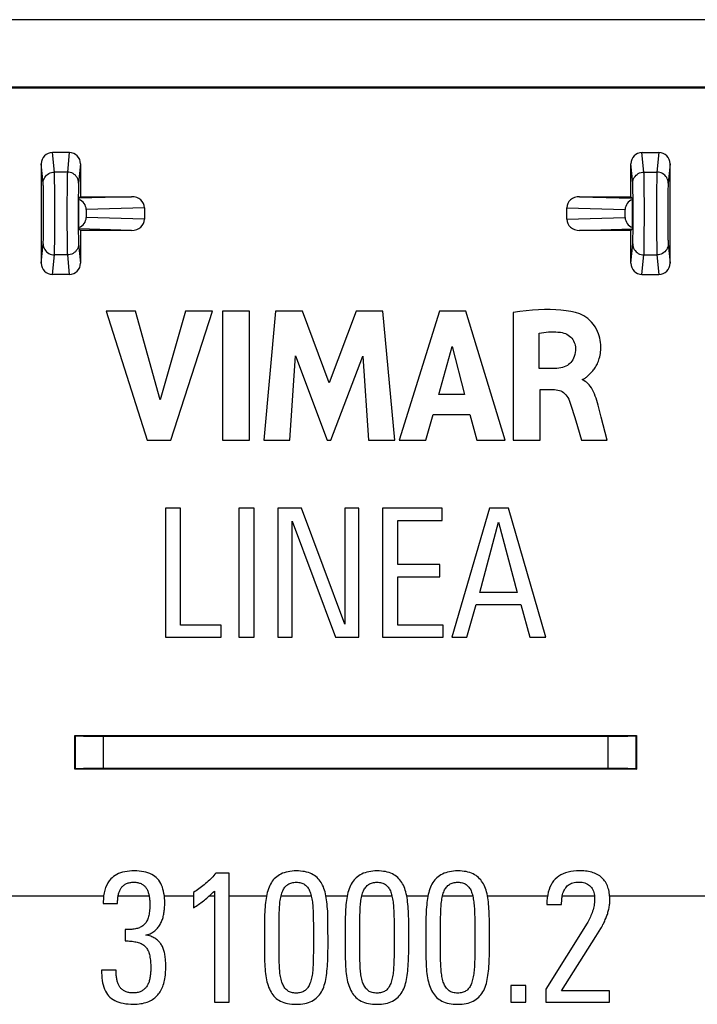
# Model space of a CAD drawing. Units: millimetres. Extents: x 30 to 74.6, y 48.7 to 101.4.
# Drawn here: x 46.3 to 58.4, y 83.9 to 101.4 of the extents above; entities that cross this region are included whole.
import ezdxf

# ---------------------------------------------------------------- set-up
doc = ezdxf.new("R2010")
doc.units = ezdxf.units.MM
doc.header["$LTSCALE"] = 23.1
doc.layers.get('0').update_dxf_attribs({"linetype": 'CONTINUOUS'})
doc.layers.add('DRAFT', color=7, linetype='CONTINUOUS')
doc.layers.add('RACCORDO', color=7, linetype='CONTINUOUS')

msp = doc.modelspace()

# ---------------------------------------------------------------- linework, layer by layer
at = {"color": 7, "linetype": 'CONTINUOUS'}
for p, q in [((47.873, 96.237), (48.602, 93.937)), ((48.395, 96.237), (47.873, 96.237)), ((48.833, 94.654), (48.395, 96.237)), ((49.285, 96.237), (48.833, 94.654)), ((49.025, 93.937), (49.765, 96.237)), ((49.765, 96.237), (49.285, 96.237)), ((49.943, 96.237), (49.943, 93.937)), ((50.423, 96.237), (49.943, 96.237)), ((50.423, 93.937), (50.423, 96.237)), ((50.889, 96.237), (50.681, 93.937)), ((51.369, 96.237), (50.889, 96.237)), ((51.843, 94.96), (51.369, 96.237)), ((52.324, 96.237), (51.843, 94.96)), ((52.799, 96.237), (52.324, 96.237)), ((53.014, 93.937), (52.799, 96.237)), ((53.81, 96.237), (53.089, 93.937)), ((54.275, 96.237), (53.81, 96.237)), ((54.98, 93.937), (54.275, 96.237)), ((55.121, 96.21), (55.121, 93.937)), ((55.584, 95.214), (55.584, 95.845)), ((53.794, 94.752), (54.033, 95.605)), ((54.033, 95.605), (54.254, 94.752)), ((51.14, 93.937), (51.244, 95.439)), ((51.244, 95.439), (51.807, 93.937)), ((51.875, 93.937), (52.445, 95.433)), ((52.445, 95.433), (52.544, 93.937)), ((55.858, 95.214), (55.584, 95.214)), ((56.356, 95.011), (56.356, 95.024)), ((54.254, 94.752), (53.794, 94.752)), ((55.599, 93.937), (55.599, 94.837)), ((55.599, 94.837), (55.857, 94.837)), ((56.651, 94.489), (56.632, 94.56)), ((53.564, 93.937), (53.696, 94.396)), ((53.696, 94.396), (54.35, 94.396)), ((54.35, 94.396), (54.474, 93.937)), ((56.689, 94.349), (56.651, 94.489)), ((56.796, 93.937), (56.689, 94.349)), ((56.263, 94.181), (56.335, 93.937)), ((48.602, 93.937), (49.025, 93.937)), ((49.943, 93.937), (50.423, 93.937)), ((50.681, 93.937), (51.14, 93.937)), ((51.807, 93.937), (51.875, 93.937)), ((52.544, 93.937), (53.014, 93.937)), ((53.089, 93.937), (53.564, 93.937)), ((54.474, 93.937), (54.98, 93.937)), ((55.121, 93.937), (55.599, 93.937)), ((56.335, 93.937), (56.796, 93.937)), ((48.925, 92.725), (48.925, 90.425)), ((49.195, 92.725), (48.925, 92.725)), ((49.195, 90.642), (49.195, 92.725)), ((50.235, 92.725), (50.235, 90.425)), ((50.505, 92.725), (50.235, 92.725)), ((50.505, 90.425), (50.505, 92.725)), ((50.929, 92.725), (50.929, 90.425)), ((51.349, 92.725), (50.929, 92.725)), ((52.122, 90.658), (51.349, 92.725)), ((52.122, 92.725), (52.122, 90.658)), ((52.373, 92.725), (52.122, 92.725)), ((52.373, 90.425), (52.373, 92.725)), ((52.794, 92.725), (52.794, 90.425)), ((53.854, 92.725), (52.794, 92.725)), ((53.854, 92.509), (53.854, 92.725)), ((54.7, 92.725), (54.026, 90.425)), ((55.034, 92.725), (54.7, 92.725)), ((55.699, 90.425), (55.034, 92.725)), ((51.181, 90.425), (51.181, 92.493)), ((51.181, 92.493), (51.954, 90.425)), ((53.065, 91.72), (53.065, 92.509)), ((53.065, 92.509), (53.854, 92.509)), ((54.525, 91.224), (54.859, 92.474)), ((54.859, 92.474), (55.193, 91.224)), ((53.812, 91.72), (53.065, 91.72)), ((53.812, 91.504), (53.812, 91.72)), ((53.065, 90.642), (53.065, 91.504)), ((53.065, 91.504), (53.812, 91.504)), ((55.193, 91.224), (54.525, 91.224)), ((54.296, 90.425), (54.458, 91.007)), ((54.458, 91.007), (55.257, 91.007)), ((55.257, 91.007), (55.419, 90.425)), ((49.917, 90.642), (49.195, 90.642)), ((49.917, 90.425), (49.917, 90.642)), ((53.876, 90.642), (53.065, 90.642)), ((53.876, 90.425), (53.876, 90.642)), ((48.925, 90.425), (49.917, 90.425)), ((50.235, 90.425), (50.505, 90.425)), ((50.929, 90.425), (51.181, 90.425)), ((51.954, 90.425), (52.373, 90.425)), ((52.794, 90.425), (53.876, 90.425)), ((54.026, 90.425), (54.296, 90.425)), ((55.419, 90.425), (55.699, 90.425)), ((50.062, 86.225), (49.827, 86.225)), ((50.062, 83.925), (50.062, 86.225)), ((49.429, 85.879), (49.429, 85.608)), ((49.798, 85.904), (49.798, 83.925)), ((55.728, 85.783), (55.722, 85.726)), ((47.82, 85.71), (47.82, 85.681)), ((47.82, 85.681), (48.074, 85.681)), ((55.722, 85.726), (55.722, 85.665)), ((55.722, 85.665), (55.983, 85.665)), ((50.689, 85.309), (50.689, 84.832)), ((50.95, 84.801), (50.95, 85.296)), ((51.561, 85.335), (51.561, 84.835)), ((51.822, 84.886), (51.821, 85.367)), ((52.127, 85.309), (52.127, 84.832)), ((52.388, 84.801), (52.388, 85.296)), ((53.26, 84.886), (53.259, 85.367)), ((53.565, 85.309), (53.565, 84.832)), ((53.826, 84.801), (53.826, 85.296)), ((54.436, 85.335), (54.437, 84.835)), ((54.697, 84.886), (54.697, 85.367)), ((56.438, 85.331), (55.703, 84.157)), ((48.211, 85.217), (48.211, 85.016)), ((55.979, 84.126), (56.593, 85.093)), ((56.593, 85.093), (56.653, 85.191)), ((56.653, 85.191), (56.682, 85.239)), ((48.049, 84.495), (47.788, 84.495)), ((55.076, 84.224), (55.076, 83.925)), ((55.346, 84.224), (55.076, 84.224)), ((55.346, 83.925), (55.346, 84.224)), ((55.703, 84.157), (55.703, 83.925)), ((56.838, 84.126), (55.979, 84.126)), ((56.838, 83.925), (56.838, 84.126)), ((49.798, 83.925), (50.062, 83.925)), ((55.076, 83.925), (55.346, 83.925)), ((55.703, 83.925), (56.838, 83.925))]:
    msp.add_line(p, q, dxfattribs=at)
at = {"color": 250, "linetype": 'CONTINUOUS'}
for p, q in [((47.825, 85.812), (31.079, 85.812)), ((48.637, 85.812), (48.083, 85.812)), ((49.429, 85.812), (48.908, 85.812)), ((49.798, 85.812), (49.703, 85.812)), ((50.725, 85.812), (50.062, 85.812)), ((51.524, 85.812), (50.985, 85.812)), ((52.163, 85.812), (51.787, 85.812)), ((52.962, 85.812), (52.423, 85.812)), ((53.601, 85.812), (53.225, 85.812)), ((54.4, 85.812), (53.86, 85.812)), ((55.732, 85.812), (54.663, 85.812)), ((56.569, 85.812), (55.993, 85.812)), ((73.551, 85.812), (56.839, 85.812))]:
    msp.add_line(p, q, dxfattribs=at)
at = {"color": 7, "linetype": 'CONTINUOUS'}
for points in [[(56.306, 96.186), (56.229, 96.21), (56.147, 96.229), (56.061, 96.244), (55.971, 96.255), (55.877, 96.261), (55.779, 96.264), (55.678, 96.263), (55.573, 96.259), (55.465, 96.251), (55.354, 96.241), (55.239, 96.227), (55.121, 96.21)], [(56.356, 95.024), (56.367, 95.027), (56.378, 95.031), (56.389, 95.037), (56.401, 95.044), (56.412, 95.052), (56.423, 95.061), (56.435, 95.07), (56.446, 95.08), (56.458, 95.09), (56.469, 95.1), (56.481, 95.111), (56.493, 95.123), (56.505, 95.134), (56.517, 95.147), (56.529, 95.16), (56.541, 95.174), (56.552, 95.189), (56.564, 95.205), (56.576, 95.222), (56.587, 95.24), (56.598, 95.259), (56.609, 95.279), (56.619, 95.3), (56.629, 95.322), (56.638, 95.345), (56.647, 95.37), (56.654, 95.395), (56.661, 95.422), (56.668, 95.45), (56.673, 95.479), (56.677, 95.509), (56.679, 95.541), (56.681, 95.573), (56.681, 95.607), (56.68, 95.642), (56.676, 95.679), (56.671, 95.716), (56.664, 95.755), (56.653, 95.794), (56.64, 95.834), (56.624, 95.876), (56.603, 95.917), (56.578, 95.958), (56.549, 96), (56.517, 96.038), (56.484, 96.072), (56.449, 96.102), (56.413, 96.129), (56.378, 96.152), (56.342, 96.171), (56.306, 96.186)], [(55.584, 95.845), (55.626, 95.852), (55.668, 95.858), (55.71, 95.862), (55.752, 95.865), (55.794, 95.867), (55.835, 95.867), (55.877, 95.866), (55.918, 95.863), (55.96, 95.859)], [(55.96, 95.859), (55.991, 95.853), (56.021, 95.846), (56.05, 95.835), (56.077, 95.823), (56.102, 95.808), (56.125, 95.791), (56.146, 95.773), (56.164, 95.752), (56.181, 95.73), (56.195, 95.706), (56.208, 95.68), (56.217, 95.654), (56.224, 95.627), (56.229, 95.599), (56.231, 95.571)], [(56.231, 95.571), (56.229, 95.533), (56.225, 95.497), (56.218, 95.462), (56.208, 95.429), (56.196, 95.398), (56.181, 95.37), (56.166, 95.345), (56.148, 95.322), (56.129, 95.302), (56.108, 95.284), (56.085, 95.268), (56.059, 95.255), (56.03, 95.243), (55.999, 95.233), (55.966, 95.225), (55.932, 95.219), (55.896, 95.216), (55.858, 95.214)], [(56.632, 94.56), (56.622, 94.602), (56.61, 94.643), (56.597, 94.684), (56.583, 94.724), (56.568, 94.763), (56.551, 94.8), (56.534, 94.834), (56.514, 94.867), (56.494, 94.897), (56.473, 94.923), (56.451, 94.947), (56.428, 94.968), (56.405, 94.985), (56.38, 95), (56.356, 95.011)], [(55.857, 94.837), (55.887, 94.836), (55.916, 94.831), (55.943, 94.824), (55.968, 94.814), (55.992, 94.802), (56.015, 94.786), (56.037, 94.768), (56.058, 94.747), (56.077, 94.723), (56.094, 94.696), (56.11, 94.667), (56.125, 94.635)], [(56.125, 94.635), (56.149, 94.563), (56.173, 94.49), (56.196, 94.415), (56.219, 94.339), (56.263, 94.181)], [(48.373, 86.263), (48.328, 86.263), (48.285, 86.26), (48.243, 86.255), (48.203, 86.248), (48.164, 86.239), (48.127, 86.228), (48.093, 86.215), (48.06, 86.2), (48.029, 86.183), (48.002, 86.164), (47.976, 86.143), (47.953, 86.12)], [(48.786, 86.123), (48.764, 86.145), (48.739, 86.166), (48.712, 86.184), (48.682, 86.201), (48.65, 86.216), (48.616, 86.229), (48.579, 86.24), (48.541, 86.249), (48.501, 86.255), (48.46, 86.26), (48.418, 86.263), (48.373, 86.263)], [(49.827, 86.225), (49.809, 86.204), (49.791, 86.182), (49.771, 86.161), (49.751, 86.14), (49.73, 86.119), (49.709, 86.099), (49.686, 86.078), (49.663, 86.058), (49.639, 86.038)], [(50.956, 86.193), (50.932, 86.178), (50.908, 86.161), (50.886, 86.143), (50.866, 86.123), (50.847, 86.102), (50.83, 86.08), (50.813, 86.056), (50.798, 86.03), (50.785, 86.003)], [(51.259, 86.263), (51.219, 86.263), (51.182, 86.26), (51.145, 86.256), (51.11, 86.25), (51.076, 86.242), (51.043, 86.232), (51.013, 86.221), (50.984, 86.208), (50.956, 86.193)], [(51.557, 86.196), (51.53, 86.21), (51.502, 86.223), (51.472, 86.234), (51.44, 86.243), (51.406, 86.251), (51.371, 86.256), (51.335, 86.26), (51.297, 86.263), (51.259, 86.263)], [(51.726, 86.009), (51.713, 86.035), (51.699, 86.06), (51.683, 86.083), (51.666, 86.105), (51.647, 86.125), (51.627, 86.145), (51.605, 86.163), (51.582, 86.18), (51.557, 86.196)], [(52.394, 86.193), (52.369, 86.178), (52.346, 86.161), (52.324, 86.143), (52.304, 86.123), (52.285, 86.102), (52.268, 86.08), (52.251, 86.056), (52.236, 86.03), (52.222, 86.003)], [(52.696, 86.263), (52.657, 86.263), (52.62, 86.26), (52.583, 86.256), (52.548, 86.25), (52.514, 86.242), (52.481, 86.232), (52.451, 86.221), (52.422, 86.208), (52.394, 86.193)], [(52.995, 86.196), (52.968, 86.21), (52.94, 86.223), (52.91, 86.234), (52.877, 86.243), (52.844, 86.251), (52.809, 86.256), (52.773, 86.26), (52.735, 86.263), (52.696, 86.263)], [(53.164, 86.009), (53.151, 86.035), (53.136, 86.06), (53.121, 86.083), (53.104, 86.105), (53.085, 86.125), (53.065, 86.145), (53.043, 86.163), (53.02, 86.18), (52.995, 86.196)], [(53.832, 86.193), (53.807, 86.178), (53.784, 86.161), (53.762, 86.143), (53.742, 86.123), (53.723, 86.102), (53.706, 86.08), (53.689, 86.056), (53.674, 86.03), (53.66, 86.003)], [(54.134, 86.263), (54.095, 86.263), (54.057, 86.26), (54.021, 86.256), (53.986, 86.25), (53.952, 86.242), (53.919, 86.232), (53.888, 86.221), (53.859, 86.208), (53.832, 86.193)], [(54.433, 86.196), (54.406, 86.21), (54.378, 86.223), (54.347, 86.234), (54.315, 86.243), (54.282, 86.251), (54.247, 86.256), (54.211, 86.26), (54.173, 86.263), (54.134, 86.263)], [(54.602, 86.009), (54.589, 86.035), (54.574, 86.06), (54.558, 86.083), (54.541, 86.105), (54.523, 86.125), (54.503, 86.145), (54.481, 86.163), (54.458, 86.18), (54.433, 86.196)], [(55.901, 86.145), (55.869, 86.117), (55.841, 86.086), (55.816, 86.052), (55.794, 86.015), (55.775, 85.975), (55.759, 85.931), (55.745, 85.885), (55.735, 85.835), (55.728, 85.783)], [(56.301, 86.267), (56.246, 86.265), (56.194, 86.26), (56.145, 86.253), (56.097, 86.242), (56.053, 86.228), (56.01, 86.211), (55.971, 86.192), (55.935, 86.17), (55.901, 86.145)], [(56.842, 85.742), (56.841, 85.767), (56.84, 85.793), (56.838, 85.819), (56.836, 85.845), (56.832, 85.872), (56.827, 85.898), (56.821, 85.924), (56.814, 85.95), (56.806, 85.975), (56.797, 86), (56.786, 86.023), (56.774, 86.046), (56.762, 86.067), (56.748, 86.087), (56.733, 86.107), (56.717, 86.125), (56.699, 86.142), (56.681, 86.158), (56.661, 86.173), (56.64, 86.187), (56.618, 86.199), (56.595, 86.211), (56.57, 86.222), (56.545, 86.231), (56.518, 86.239), (56.491, 86.247), (56.464, 86.252), (56.436, 86.257), (56.408, 86.261), (56.381, 86.263), (56.354, 86.265), (56.327, 86.266), (56.301, 86.267)], [(47.953, 86.12), (47.926, 86.088), (47.901, 86.052), (47.88, 86.012), (47.861, 85.969), (47.846, 85.923), (47.834, 85.873), (47.826, 85.822), (47.821, 85.767), (47.82, 85.71)], [(48.131, 85.949), (48.14, 85.961), (48.148, 85.972), (48.158, 85.983), (48.167, 85.993), (48.177, 86.002), (48.187, 86.01), (48.198, 86.018), (48.209, 86.025), (48.221, 86.031)], [(48.221, 86.031), (48.235, 86.038), (48.249, 86.044), (48.264, 86.049), (48.28, 86.053), (48.297, 86.057), (48.313, 86.059), (48.331, 86.061), (48.349, 86.063), (48.367, 86.063)], [(48.367, 86.063), (48.384, 86.063), (48.401, 86.061), (48.418, 86.059), (48.433, 86.057), (48.449, 86.053), (48.464, 86.048), (48.478, 86.043), (48.492, 86.037), (48.506, 86.03)], [(48.506, 86.03), (48.519, 86.023), (48.531, 86.015), (48.542, 86.006), (48.552, 85.997), (48.562, 85.988), (48.57, 85.978), (48.579, 85.968), (48.586, 85.957), (48.593, 85.945)], [(48.914, 85.691), (48.913, 85.736), (48.911, 85.78), (48.907, 85.822), (48.901, 85.863), (48.893, 85.902), (48.883, 85.94), (48.872, 85.976), (48.858, 86.01), (48.843, 86.042), (48.826, 86.071), (48.807, 86.098), (48.786, 86.123)], [(49.639, 86.038), (49.616, 86.018), (49.592, 85.999), (49.569, 85.98), (49.546, 85.962), (49.522, 85.944), (49.499, 85.927), (49.476, 85.91), (49.453, 85.894), (49.429, 85.879)], [(50.785, 86.003), (50.772, 85.973), (50.76, 85.943), (50.75, 85.911), (50.741, 85.879), (50.732, 85.845), (50.725, 85.81), (50.718, 85.775), (50.713, 85.738), (50.708, 85.7)], [(50.999, 85.866), (51.007, 85.887), (51.015, 85.907), (51.024, 85.925), (51.033, 85.943), (51.044, 85.959), (51.055, 85.974), (51.067, 85.988), (51.08, 86.001), (51.093, 86.012)], [(51.093, 86.012), (51.108, 86.023), (51.124, 86.032), (51.14, 86.04), (51.158, 86.047), (51.176, 86.053), (51.196, 86.057), (51.216, 86.06), (51.237, 86.062), (51.259, 86.063)], [(51.259, 86.063), (51.28, 86.062), (51.301, 86.06), (51.321, 86.057), (51.34, 86.052), (51.358, 86.046), (51.375, 86.039), (51.391, 86.031), (51.406, 86.022), (51.42, 86.011)], [(51.42, 86.011), (51.433, 86), (51.445, 85.987), (51.457, 85.973), (51.468, 85.958), (51.478, 85.942), (51.487, 85.924), (51.495, 85.906), (51.503, 85.886), (51.51, 85.866)], [(51.802, 85.713), (51.798, 85.75), (51.792, 85.786), (51.786, 85.82), (51.778, 85.854), (51.77, 85.888), (51.761, 85.919), (51.75, 85.95), (51.739, 85.98), (51.726, 86.009)], [(52.222, 86.003), (52.21, 85.973), (52.198, 85.943), (52.188, 85.911), (52.178, 85.879), (52.17, 85.845), (52.163, 85.81), (52.156, 85.775), (52.151, 85.738), (52.146, 85.7)], [(52.437, 85.866), (52.445, 85.887), (52.453, 85.907), (52.462, 85.925), (52.471, 85.943), (52.482, 85.959), (52.493, 85.974), (52.505, 85.988), (52.518, 86.001), (52.531, 86.012)], [(52.531, 86.012), (52.546, 86.023), (52.561, 86.032), (52.578, 86.04), (52.596, 86.047), (52.614, 86.053), (52.633, 86.057), (52.654, 86.06), (52.675, 86.062), (52.696, 86.063)], [(52.696, 86.063), (52.718, 86.062), (52.739, 86.06), (52.758, 86.057), (52.777, 86.052), (52.796, 86.046), (52.813, 86.039), (52.829, 86.031), (52.844, 86.022), (52.858, 86.011)], [(52.858, 86.011), (52.871, 86), (52.883, 85.987), (52.895, 85.973), (52.906, 85.958), (52.916, 85.942), (52.925, 85.924), (52.933, 85.906), (52.941, 85.886), (52.948, 85.866)], [(53.24, 85.713), (53.236, 85.75), (53.23, 85.786), (53.224, 85.82), (53.216, 85.854), (53.208, 85.888), (53.198, 85.919), (53.188, 85.95), (53.177, 85.98), (53.164, 86.009)], [(53.66, 86.003), (53.648, 85.973), (53.636, 85.943), (53.626, 85.911), (53.616, 85.879), (53.608, 85.845), (53.6, 85.81), (53.594, 85.775), (53.589, 85.738), (53.584, 85.7)], [(53.875, 85.866), (53.883, 85.887), (53.891, 85.907), (53.899, 85.925), (53.909, 85.943), (53.92, 85.959), (53.931, 85.974), (53.943, 85.988), (53.956, 86.001), (53.969, 86.012)], [(53.969, 86.012), (53.984, 86.023), (53.999, 86.032), (54.016, 86.04), (54.034, 86.047), (54.052, 86.053), (54.071, 86.057), (54.092, 86.06), (54.113, 86.062), (54.134, 86.063)], [(54.134, 86.063), (54.156, 86.062), (54.177, 86.06), (54.196, 86.057), (54.215, 86.052), (54.233, 86.046), (54.251, 86.039), (54.267, 86.031), (54.282, 86.022), (54.296, 86.011)], [(54.296, 86.011), (54.309, 86), (54.321, 85.987), (54.333, 85.973), (54.343, 85.958), (54.354, 85.942), (54.363, 85.924), (54.371, 85.906), (54.379, 85.886), (54.386, 85.866)], [(54.678, 85.713), (54.674, 85.75), (54.668, 85.786), (54.662, 85.82), (54.654, 85.854), (54.646, 85.888), (54.636, 85.919), (54.626, 85.95), (54.614, 85.98), (54.602, 86.009)], [(55.994, 85.818), (56, 85.843), (56.006, 85.866), (56.014, 85.888), (56.023, 85.909), (56.034, 85.929), (56.045, 85.948), (56.057, 85.965), (56.07, 85.981), (56.084, 85.996)], [(56.084, 85.996), (56.1, 86.011), (56.118, 86.023), (56.138, 86.034), (56.159, 86.044), (56.182, 86.052), (56.207, 86.058), (56.233, 86.063), (56.26, 86.065), (56.288, 86.066)], [(56.288, 86.066), (56.318, 86.065), (56.346, 86.062), (56.372, 86.057), (56.397, 86.05), (56.421, 86.041), (56.443, 86.029), (56.463, 86.016), (56.482, 86.001), (56.499, 85.984)], [(56.499, 85.984), (56.513, 85.967), (56.526, 85.948), (56.538, 85.927), (56.548, 85.904), (56.556, 85.88), (56.563, 85.854), (56.567, 85.828), (56.57, 85.8), (56.571, 85.77)], [(48.074, 85.681), (48.074, 85.698), (48.075, 85.715), (48.075, 85.732), (48.076, 85.748), (48.078, 85.765), (48.079, 85.781), (48.081, 85.797), (48.083, 85.812), (48.086, 85.828)], [(48.086, 85.828), (48.089, 85.843), (48.092, 85.857), (48.096, 85.872), (48.101, 85.886), (48.106, 85.899), (48.112, 85.912), (48.118, 85.925), (48.124, 85.937), (48.131, 85.949)], [(48.593, 85.945), (48.6, 85.932), (48.606, 85.919), (48.612, 85.905), (48.617, 85.892), (48.622, 85.878), (48.626, 85.864), (48.63, 85.85), (48.633, 85.835), (48.636, 85.821)], [(48.636, 85.821), (48.639, 85.804), (48.641, 85.787), (48.643, 85.77), (48.645, 85.753), (48.647, 85.737), (48.648, 85.72), (48.649, 85.704), (48.65, 85.688), (48.65, 85.672)], [(49.624, 85.745), (49.643, 85.761), (49.663, 85.777), (49.682, 85.794), (49.702, 85.811), (49.721, 85.829), (49.74, 85.847), (49.76, 85.866), (49.779, 85.885), (49.798, 85.904)], [(50.96, 85.627), (50.962, 85.656), (50.964, 85.684), (50.967, 85.712), (50.971, 85.739), (50.975, 85.766), (50.98, 85.792), (50.986, 85.817), (50.992, 85.842), (50.999, 85.866)], [(51.51, 85.866), (51.517, 85.841), (51.523, 85.816), (51.529, 85.791), (51.534, 85.765), (51.539, 85.738), (51.543, 85.711), (51.546, 85.684), (51.549, 85.656), (51.551, 85.627)], [(52.397, 85.627), (52.4, 85.656), (52.402, 85.684), (52.405, 85.712), (52.409, 85.739), (52.413, 85.766), (52.418, 85.792), (52.424, 85.817), (52.43, 85.842), (52.437, 85.866)], [(52.948, 85.866), (52.955, 85.841), (52.961, 85.816), (52.967, 85.791), (52.972, 85.765), (52.977, 85.738), (52.981, 85.711), (52.984, 85.684), (52.987, 85.656), (52.989, 85.627)], [(53.835, 85.627), (53.837, 85.656), (53.84, 85.684), (53.843, 85.712), (53.847, 85.739), (53.851, 85.766), (53.856, 85.792), (53.862, 85.817), (53.868, 85.842), (53.875, 85.866)], [(54.386, 85.866), (54.393, 85.841), (54.399, 85.816), (54.405, 85.791), (54.41, 85.765), (54.415, 85.738), (54.419, 85.711), (54.422, 85.684), (54.425, 85.656), (54.427, 85.627)], [(55.986, 85.742), (55.986, 85.75), (55.986, 85.758), (55.987, 85.767), (55.988, 85.775), (55.988, 85.784), (55.99, 85.792), (55.991, 85.801), (55.992, 85.81), (55.994, 85.818)], [(48.65, 85.672), (48.65, 85.645), (48.649, 85.619), (48.647, 85.593), (48.645, 85.567), (48.643, 85.543), (48.639, 85.518), (48.635, 85.495), (48.63, 85.472), (48.625, 85.449)], [(48.897, 85.494), (48.9, 85.515), (48.903, 85.536), (48.906, 85.557), (48.909, 85.579), (48.91, 85.6), (48.912, 85.623), (48.913, 85.645), (48.914, 85.668), (48.914, 85.691)], [(49.429, 85.608), (49.452, 85.622), (49.474, 85.637), (49.496, 85.651), (49.518, 85.666), (49.539, 85.681), (49.56, 85.696), (49.582, 85.712), (49.603, 85.728), (49.624, 85.745)], [(50.708, 85.7), (50.704, 85.659), (50.7, 85.617), (50.697, 85.574), (50.695, 85.531), (50.693, 85.488), (50.691, 85.444), (50.69, 85.399), (50.689, 85.354), (50.689, 85.309)], [(50.95, 85.296), (50.95, 85.335), (50.95, 85.373), (50.951, 85.41), (50.952, 85.448), (50.953, 85.484), (50.954, 85.521), (50.956, 85.557), (50.957, 85.592), (50.96, 85.627)], [(51.551, 85.627), (51.553, 85.592), (51.555, 85.557), (51.557, 85.521), (51.558, 85.484), (51.559, 85.448), (51.56, 85.41), (51.56, 85.373), (51.561, 85.335)], [(51.821, 85.367), (51.821, 85.412), (51.82, 85.457), (51.818, 85.501), (51.816, 85.544), (51.813, 85.587), (51.81, 85.63), (51.807, 85.672), (51.802, 85.713)], [(52.146, 85.7), (52.142, 85.659), (52.138, 85.617), (52.135, 85.574), (52.133, 85.531), (52.131, 85.488), (52.129, 85.444), (52.128, 85.399), (52.127, 85.354), (52.127, 85.309)], [(52.388, 85.296), (52.388, 85.335), (52.388, 85.373), (52.389, 85.41), (52.39, 85.448), (52.391, 85.484), (52.392, 85.521), (52.393, 85.557), (52.395, 85.592), (52.397, 85.627)], [(52.989, 85.627), (52.991, 85.592), (52.993, 85.557), (52.995, 85.521), (52.996, 85.484), (52.997, 85.448), (52.998, 85.41), (52.998, 85.373), (52.999, 85.335), (52.999, 85.296)], [(53.259, 85.367), (53.259, 85.412), (53.258, 85.457), (53.256, 85.501), (53.254, 85.544), (53.251, 85.587), (53.248, 85.63), (53.244, 85.672), (53.24, 85.713)], [(53.584, 85.7), (53.58, 85.659), (53.576, 85.617), (53.573, 85.574), (53.571, 85.531), (53.569, 85.488), (53.567, 85.444), (53.566, 85.399), (53.565, 85.354), (53.565, 85.309)], [(53.826, 85.296), (53.826, 85.335), (53.826, 85.373), (53.827, 85.41), (53.828, 85.448), (53.829, 85.484), (53.83, 85.521), (53.831, 85.557), (53.833, 85.592), (53.835, 85.627)], [(54.427, 85.627), (54.429, 85.592), (54.431, 85.557), (54.433, 85.521), (54.434, 85.484), (54.435, 85.448), (54.436, 85.41), (54.436, 85.373), (54.436, 85.335)], [(54.697, 85.367), (54.697, 85.412), (54.695, 85.457), (54.694, 85.501), (54.692, 85.544), (54.689, 85.587), (54.686, 85.63), (54.682, 85.672), (54.678, 85.713)], [(55.983, 85.665), (55.983, 85.674), (55.983, 85.683), (55.983, 85.691), (55.983, 85.7), (55.983, 85.708), (55.984, 85.717), (55.984, 85.725), (55.985, 85.734), (55.986, 85.742)], [(56.571, 85.77), (56.571, 85.747), (56.569, 85.722), (56.567, 85.698), (56.564, 85.673), (56.56, 85.648), (56.555, 85.622), (56.549, 85.597), (56.542, 85.571), (56.533, 85.544)], [(56.818, 85.564), (56.823, 85.584), (56.827, 85.605), (56.831, 85.625), (56.834, 85.645), (56.837, 85.665), (56.839, 85.684), (56.84, 85.704), (56.841, 85.723), (56.842, 85.742)], [(48.625, 85.449), (48.619, 85.43), (48.613, 85.411), (48.606, 85.394), (48.598, 85.377), (48.59, 85.361), (48.581, 85.346), (48.571, 85.333), (48.56, 85.32), (48.549, 85.308)], [(48.841, 85.325), (48.85, 85.343), (48.858, 85.361), (48.865, 85.38), (48.872, 85.398), (48.878, 85.416), (48.884, 85.435), (48.889, 85.454), (48.893, 85.474), (48.897, 85.494)], [(56.533, 85.544), (56.525, 85.518), (56.515, 85.492), (56.506, 85.467), (56.496, 85.443), (56.485, 85.419), (56.474, 85.396), (56.462, 85.374), (56.45, 85.352), (56.438, 85.331)], [(56.761, 85.396), (56.769, 85.414), (56.776, 85.433), (56.784, 85.452), (56.79, 85.47), (56.797, 85.489), (56.803, 85.507), (56.808, 85.526), (56.813, 85.545), (56.818, 85.564)], [(48.549, 85.308), (48.536, 85.297), (48.522, 85.286), (48.508, 85.276), (48.494, 85.267), (48.479, 85.259), (48.463, 85.252), (48.447, 85.246), (48.429, 85.24), (48.411, 85.236)], [(48.736, 85.195), (48.75, 85.206), (48.763, 85.218), (48.776, 85.231), (48.788, 85.245), (48.8, 85.259), (48.811, 85.274), (48.821, 85.29), (48.831, 85.307), (48.841, 85.325)], [(52.999, 85.296), (52.999, 84.798), (52.998, 84.761), (52.998, 84.724), (52.997, 84.688), (52.996, 84.652), (52.995, 84.617), (52.993, 84.582), (52.991, 84.548), (52.989, 84.514)], [(56.682, 85.239), (56.692, 85.255), (56.701, 85.272), (56.71, 85.288), (56.719, 85.306), (56.727, 85.323), (56.736, 85.341), (56.744, 85.359), (56.753, 85.377), (56.761, 85.396)], [(48.411, 85.236), (48.391, 85.232), (48.37, 85.228), (48.348, 85.225), (48.326, 85.222), (48.304, 85.22), (48.281, 85.219), (48.258, 85.218), (48.235, 85.217), (48.211, 85.217)], [(48.577, 85.121), (48.597, 85.126), (48.616, 85.131), (48.634, 85.137), (48.652, 85.145), (48.67, 85.153), (48.687, 85.162), (48.703, 85.172), (48.72, 85.183), (48.736, 85.195)], [(48.754, 85.054), (48.738, 85.064), (48.721, 85.074), (48.703, 85.083), (48.684, 85.091), (48.664, 85.099), (48.643, 85.106), (48.622, 85.112), (48.6, 85.117), (48.577, 85.121)], [(48.211, 85.016), (48.236, 85.016), (48.261, 85.015), (48.286, 85.014), (48.31, 85.012), (48.333, 85.009), (48.357, 85.006), (48.38, 85.003), (48.402, 84.999), (48.424, 84.994)], [(48.424, 84.994), (48.443, 84.989), (48.462, 84.983), (48.479, 84.977), (48.496, 84.969), (48.512, 84.961), (48.526, 84.952), (48.54, 84.942), (48.553, 84.931), (48.566, 84.919)], [(48.566, 84.919), (48.577, 84.907), (48.588, 84.893), (48.598, 84.879), (48.608, 84.864), (48.616, 84.848), (48.624, 84.831), (48.631, 84.813), (48.637, 84.794), (48.642, 84.774)], [(48.863, 84.934), (48.855, 84.949), (48.845, 84.963), (48.835, 84.977), (48.824, 84.991), (48.811, 85.005), (48.798, 85.018), (48.785, 85.031), (48.77, 85.043), (48.754, 85.054)], [(48.917, 84.768), (48.914, 84.788), (48.91, 84.808), (48.905, 84.827), (48.9, 84.846), (48.894, 84.864), (48.887, 84.882), (48.88, 84.899), (48.872, 84.917), (48.863, 84.934)], [(48.642, 84.774), (48.647, 84.75), (48.651, 84.725), (48.655, 84.7), (48.659, 84.674), (48.661, 84.648), (48.663, 84.622), (48.665, 84.595), (48.666, 84.567), (48.666, 84.539)], [(48.933, 84.568), (48.933, 84.589), (48.932, 84.611), (48.931, 84.633), (48.93, 84.655), (48.928, 84.677), (48.926, 84.7), (48.923, 84.722), (48.921, 84.745), (48.917, 84.768)], [(50.689, 84.832), (50.69, 84.785), (50.69, 84.739), (50.691, 84.693), (50.693, 84.648), (50.695, 84.603), (50.697, 84.559), (50.7, 84.515), (50.703, 84.472)], [(50.959, 84.52), (50.957, 84.554), (50.956, 84.588), (50.954, 84.623), (50.953, 84.658), (50.952, 84.693), (50.951, 84.729), (50.95, 84.765), (50.95, 84.801)], [(51.561, 84.835), (51.561, 84.798), (51.56, 84.761), (51.56, 84.724), (51.559, 84.688), (51.558, 84.652), (51.557, 84.617), (51.555, 84.582), (51.553, 84.548), (51.551, 84.514)], [(51.804, 84.479), (51.808, 84.522), (51.811, 84.566), (51.814, 84.61), (51.816, 84.655), (51.818, 84.7), (51.82, 84.746), (51.821, 84.792), (51.821, 84.839), (51.822, 84.886)], [(52.127, 84.832), (52.127, 84.785), (52.128, 84.739), (52.129, 84.693), (52.131, 84.648), (52.132, 84.603), (52.135, 84.559), (52.138, 84.515), (52.141, 84.472)], [(52.397, 84.52), (52.395, 84.554), (52.393, 84.588), (52.392, 84.623), (52.391, 84.658), (52.39, 84.693), (52.389, 84.729), (52.388, 84.765), (52.388, 84.801)], [(53.242, 84.479), (53.246, 84.522), (53.249, 84.566), (53.252, 84.61), (53.254, 84.655), (53.256, 84.7), (53.258, 84.746), (53.259, 84.792), (53.259, 84.839), (53.26, 84.886)], [(53.565, 84.832), (53.565, 84.785), (53.566, 84.739), (53.567, 84.693), (53.568, 84.648), (53.57, 84.603), (53.573, 84.559), (53.576, 84.515), (53.579, 84.472)], [(53.835, 84.52), (53.833, 84.554), (53.831, 84.588), (53.83, 84.623), (53.828, 84.658), (53.827, 84.693), (53.827, 84.729), (53.826, 84.765), (53.826, 84.801)], [(54.437, 84.835), (54.436, 84.798), (54.436, 84.761), (54.436, 84.724), (54.435, 84.688), (54.434, 84.652), (54.433, 84.617), (54.431, 84.582), (54.429, 84.548), (54.427, 84.514)], [(54.68, 84.479), (54.684, 84.522), (54.687, 84.566), (54.69, 84.61), (54.692, 84.655), (54.694, 84.7), (54.696, 84.746), (54.697, 84.792), (54.697, 84.839), (54.697, 84.886)], [(48.904, 84.285), (48.911, 84.314), (48.916, 84.343), (48.921, 84.374), (48.925, 84.405), (48.928, 84.436), (48.93, 84.468), (48.932, 84.501), (48.933, 84.534), (48.933, 84.568)], [(47.788, 84.495), (47.789, 84.447), (47.791, 84.401), (47.795, 84.356), (47.801, 84.313), (47.808, 84.271), (47.818, 84.232), (47.829, 84.193), (47.842, 84.157), (47.858, 84.123), (47.875, 84.092), (47.894, 84.063), (47.915, 84.037)], [(48.061, 84.329), (48.059, 84.347), (48.056, 84.364), (48.054, 84.382), (48.052, 84.4), (48.051, 84.419), (48.05, 84.437), (48.049, 84.456), (48.049, 84.475), (48.049, 84.495)], [(48.666, 84.539), (48.666, 84.519), (48.665, 84.499), (48.664, 84.479), (48.663, 84.459), (48.661, 84.439), (48.659, 84.419), (48.657, 84.399), (48.654, 84.378), (48.65, 84.358)], [(50.703, 84.472), (50.708, 84.434), (50.713, 84.396), (50.719, 84.359), (50.726, 84.323), (50.734, 84.289), (50.744, 84.255), (50.754, 84.222), (50.765, 84.191), (50.778, 84.16)], [(50.999, 84.284), (50.992, 84.308), (50.986, 84.333), (50.98, 84.358), (50.975, 84.383), (50.971, 84.41), (50.967, 84.437), (50.964, 84.464), (50.962, 84.492), (50.959, 84.52)], [(51.551, 84.514), (51.549, 84.486), (51.546, 84.458), (51.543, 84.431), (51.539, 84.404), (51.534, 84.378), (51.529, 84.352), (51.522, 84.327), (51.516, 84.303), (51.508, 84.279)], [(51.733, 84.164), (51.745, 84.195), (51.756, 84.226), (51.766, 84.259), (51.775, 84.294), (51.783, 84.329), (51.789, 84.365), (51.795, 84.402), (51.8, 84.44), (51.804, 84.479)], [(52.141, 84.472), (52.145, 84.434), (52.151, 84.396), (52.157, 84.359), (52.164, 84.323), (52.172, 84.289), (52.181, 84.255), (52.192, 84.222), (52.203, 84.191), (52.216, 84.16)], [(52.437, 84.284), (52.43, 84.308), (52.424, 84.333), (52.418, 84.358), (52.413, 84.383), (52.409, 84.41), (52.405, 84.437), (52.402, 84.464), (52.399, 84.492), (52.397, 84.52)], [(52.989, 84.514), (52.987, 84.486), (52.984, 84.458), (52.981, 84.431), (52.977, 84.404), (52.972, 84.378), (52.966, 84.352), (52.96, 84.327), (52.954, 84.303), (52.946, 84.279)], [(53.17, 84.164), (53.183, 84.195), (53.194, 84.226), (53.204, 84.259), (53.213, 84.294), (53.22, 84.329), (53.227, 84.365), (53.233, 84.402), (53.238, 84.44), (53.242, 84.479)], [(53.579, 84.472), (53.583, 84.434), (53.588, 84.396), (53.595, 84.359), (53.602, 84.323), (53.61, 84.289), (53.619, 84.255), (53.63, 84.222), (53.641, 84.191), (53.653, 84.16)], [(53.875, 84.284), (53.868, 84.308), (53.862, 84.333), (53.856, 84.358), (53.851, 84.383), (53.847, 84.41), (53.843, 84.437), (53.84, 84.464), (53.837, 84.492), (53.835, 84.52)], [(54.427, 84.514), (54.425, 84.486), (54.422, 84.458), (54.419, 84.431), (54.414, 84.404), (54.41, 84.378), (54.404, 84.352), (54.398, 84.327), (54.392, 84.303), (54.384, 84.279)], [(54.608, 84.164), (54.621, 84.195), (54.632, 84.226), (54.642, 84.259), (54.651, 84.294), (54.658, 84.329), (54.665, 84.365), (54.671, 84.402), (54.676, 84.44), (54.68, 84.479)], [(48.109, 84.202), (48.102, 84.214), (48.095, 84.227), (48.089, 84.24), (48.083, 84.254), (48.078, 84.268), (48.073, 84.283), (48.069, 84.298), (48.065, 84.313), (48.061, 84.329)], [(48.201, 84.119), (48.189, 84.126), (48.177, 84.134), (48.165, 84.142), (48.154, 84.15), (48.144, 84.16), (48.134, 84.17), (48.125, 84.18), (48.117, 84.191), (48.109, 84.202)], [(48.599, 84.215), (48.59, 84.201), (48.58, 84.189), (48.57, 84.177), (48.56, 84.166), (48.549, 84.156), (48.538, 84.147), (48.527, 84.138), (48.515, 84.13), (48.503, 84.123)], [(48.65, 84.358), (48.647, 84.34), (48.643, 84.322), (48.639, 84.305), (48.634, 84.288), (48.628, 84.272), (48.622, 84.257), (48.615, 84.242), (48.607, 84.228), (48.599, 84.215)], [(48.806, 84.072), (48.82, 84.091), (48.834, 84.111), (48.846, 84.133), (48.858, 84.155), (48.87, 84.179), (48.88, 84.204), (48.889, 84.23), (48.897, 84.257), (48.904, 84.285)], [(51.092, 84.137), (51.079, 84.149), (51.066, 84.162), (51.055, 84.176), (51.044, 84.191), (51.033, 84.208), (51.024, 84.226), (51.015, 84.244), (51.007, 84.264), (50.999, 84.284)], [(51.508, 84.279), (51.501, 84.259), (51.493, 84.24), (51.485, 84.222), (51.475, 84.204), (51.465, 84.188), (51.454, 84.173), (51.442, 84.16), (51.43, 84.147), (51.417, 84.136)], [(52.53, 84.137), (52.517, 84.149), (52.504, 84.162), (52.493, 84.176), (52.481, 84.191), (52.471, 84.208), (52.461, 84.226), (52.453, 84.244), (52.445, 84.264), (52.437, 84.284)], [(52.946, 84.279), (52.939, 84.259), (52.931, 84.24), (52.923, 84.222), (52.913, 84.204), (52.903, 84.188), (52.892, 84.173), (52.88, 84.16), (52.868, 84.147), (52.855, 84.136)], [(53.968, 84.137), (53.954, 84.149), (53.942, 84.162), (53.93, 84.176), (53.919, 84.191), (53.909, 84.208), (53.899, 84.226), (53.891, 84.244), (53.883, 84.264), (53.875, 84.284)], [(54.384, 84.279), (54.377, 84.259), (54.369, 84.24), (54.361, 84.222), (54.351, 84.204), (54.341, 84.188), (54.33, 84.173), (54.318, 84.16), (54.306, 84.147), (54.293, 84.136)], [(47.915, 84.037), (47.938, 84.013), (47.964, 83.991), (47.993, 83.971), (48.024, 83.953), (48.059, 83.938), (48.096, 83.924), (48.135, 83.914), (48.176, 83.905), (48.219, 83.898), (48.264, 83.894), (48.31, 83.891), (48.357, 83.89)], [(48.348, 84.091), (48.329, 84.091), (48.312, 84.092), (48.294, 84.094), (48.277, 84.096), (48.261, 84.099), (48.245, 84.103), (48.23, 84.108), (48.215, 84.113), (48.201, 84.119)], [(48.503, 84.123), (48.489, 84.116), (48.474, 84.11), (48.458, 84.104), (48.441, 84.1), (48.423, 84.096), (48.405, 84.094), (48.387, 84.092), (48.367, 84.091), (48.348, 84.091)], [(48.628, 83.938), (48.653, 83.95), (48.676, 83.962), (48.699, 83.975), (48.72, 83.99), (48.74, 84.005), (48.758, 84.02), (48.775, 84.037), (48.791, 84.054), (48.806, 84.072)], [(50.778, 84.16), (50.792, 84.131), (50.807, 84.103), (50.823, 84.077), (50.841, 84.053), (50.86, 84.03), (50.88, 84.01), (50.901, 83.991), (50.924, 83.974), (50.948, 83.958)], [(51.255, 84.088), (51.233, 84.088), (51.212, 84.09), (51.192, 84.093), (51.173, 84.097), (51.154, 84.102), (51.137, 84.109), (51.12, 84.117), (51.105, 84.126), (51.092, 84.137)], [(51.417, 84.136), (51.403, 84.126), (51.388, 84.117), (51.372, 84.109), (51.355, 84.102), (51.337, 84.097), (51.317, 84.093), (51.298, 84.09), (51.277, 84.088), (51.255, 84.088)], [(51.561, 83.96), (51.586, 83.977), (51.609, 83.995), (51.631, 84.015), (51.652, 84.036), (51.67, 84.058), (51.688, 84.082), (51.704, 84.108), (51.719, 84.135), (51.733, 84.164)], [(52.216, 84.16), (52.23, 84.131), (52.245, 84.103), (52.261, 84.077), (52.279, 84.053), (52.297, 84.03), (52.317, 84.01), (52.339, 83.991), (52.361, 83.974), (52.385, 83.958)], [(52.693, 84.088), (52.671, 84.088), (52.65, 84.09), (52.63, 84.093), (52.611, 84.097), (52.592, 84.102), (52.574, 84.109), (52.558, 84.117), (52.543, 84.126), (52.53, 84.137)], [(52.855, 84.136), (52.841, 84.126), (52.826, 84.117), (52.81, 84.109), (52.793, 84.102), (52.775, 84.097), (52.755, 84.093), (52.735, 84.09), (52.715, 84.088), (52.693, 84.088)], [(52.999, 83.96), (53.024, 83.977), (53.047, 83.995), (53.069, 84.015), (53.089, 84.036), (53.108, 84.058), (53.126, 84.082), (53.142, 84.108), (53.157, 84.135), (53.17, 84.164)], [(53.653, 84.16), (53.667, 84.131), (53.683, 84.103), (53.699, 84.077), (53.717, 84.053), (53.735, 84.03), (53.755, 84.01), (53.777, 83.991), (53.799, 83.974), (53.823, 83.958)], [(54.131, 84.088), (54.109, 84.088), (54.088, 84.09), (54.068, 84.093), (54.048, 84.097), (54.03, 84.102), (54.012, 84.109), (53.996, 84.117), (53.981, 84.126), (53.968, 84.137)], [(54.293, 84.136), (54.279, 84.126), (54.264, 84.117), (54.248, 84.109), (54.231, 84.102), (54.212, 84.097), (54.193, 84.093), (54.173, 84.09), (54.153, 84.088), (54.131, 84.088)], [(54.437, 83.96), (54.462, 83.977), (54.485, 83.995), (54.507, 84.015), (54.527, 84.036), (54.546, 84.058), (54.564, 84.082), (54.58, 84.108), (54.595, 84.135), (54.608, 84.164)], [(48.357, 83.89), (48.391, 83.891), (48.424, 83.892), (48.456, 83.895), (48.487, 83.899), (48.518, 83.904), (48.547, 83.911), (48.575, 83.919), (48.602, 83.928), (48.628, 83.938)], [(50.948, 83.958), (50.975, 83.943), (51.004, 83.93), (51.035, 83.918), (51.068, 83.909), (51.103, 83.901), (51.139, 83.895), (51.177, 83.89), (51.215, 83.888), (51.255, 83.887)], [(51.255, 83.887), (51.295, 83.888), (51.334, 83.891), (51.371, 83.895), (51.407, 83.901), (51.441, 83.909), (51.474, 83.919), (51.505, 83.931), (51.534, 83.945), (51.561, 83.96)], [(52.385, 83.958), (52.413, 83.943), (52.442, 83.93), (52.473, 83.918), (52.506, 83.909), (52.541, 83.901), (52.577, 83.895), (52.614, 83.89), (52.653, 83.888), (52.693, 83.887)], [(52.693, 83.887), (52.733, 83.888), (52.772, 83.891), (52.809, 83.895), (52.845, 83.901), (52.879, 83.909), (52.912, 83.919), (52.943, 83.931), (52.972, 83.945), (52.999, 83.96)], [(53.823, 83.958), (53.851, 83.943), (53.88, 83.93), (53.911, 83.918), (53.944, 83.909), (53.979, 83.901), (54.015, 83.895), (54.052, 83.89), (54.091, 83.888), (54.131, 83.887)], [(54.131, 83.887), (54.171, 83.888), (54.21, 83.891), (54.247, 83.895), (54.283, 83.901), (54.317, 83.909), (54.35, 83.919), (54.38, 83.931), (54.409, 83.945), (54.437, 83.96)]]:
    msp.add_lwpolyline(points, dxfattribs=at)
at = {"layer": 'DRAFT', "color": 7, "linetype": 'CONTINUOUS'}
for p, q in [((73.565, 100.228), (31.065, 100.228)), ((73.551, 100.207), (31.079, 100.207)), ((47.315, 88.075), (47.315, 88.675)), ((47.315, 88.675), (57.315, 88.675)), ((57.315, 88.675), (57.315, 88.075)), ((57.315, 88.075), (47.315, 88.075))]:
    msp.add_line(p, q, dxfattribs=at)
at = {"layer": 'RACCORDO', "color": 7, "linetype": 'CONTINUOUS'}
for p, q in [((74.118, 101.428), (30.512, 101.428)), ((47.215, 99.063), (46.914, 99.063)), ((57.414, 99.063), (57.715, 99.063)), ((46.715, 98.861), (46.715, 97.09)), ((47.415, 98.861), (47.415, 98.275)), ((57.215, 98.275), (57.215, 98.861)), ((57.915, 97.09), (57.915, 98.861)), ((47.415, 98.275), (47.386, 98.247)), ((47.415, 98.275), (48.325, 98.275)), ((56.304, 98.275), (57.215, 98.275)), ((57.215, 98.275), (57.243, 98.247)), ((47.383, 97.725), (47.383, 98.225)), ((48.554, 98.077), (48.554, 97.874)), ((56.075, 97.874), (56.075, 98.077)), ((57.246, 97.725), (57.246, 98.225)), ((47.515, 98.046), (47.515, 97.905)), ((57.115, 97.905), (57.115, 98.046)), ((47.415, 97.675), (47.386, 97.704)), ((57.215, 97.675), (57.243, 97.704)), ((47.415, 97.675), (47.415, 97.09)), ((48.325, 97.675), (47.415, 97.675)), ((57.215, 97.675), (56.304, 97.675)), ((57.215, 97.09), (57.215, 97.675)), ((47.215, 96.887), (46.914, 96.887)), ((57.414, 96.887), (57.715, 96.887)), ((47.318, 88.672), (47.315, 88.675)), ((47.818, 88.663), (56.811, 88.663)), ((57.311, 88.672), (57.315, 88.675)), ((47.318, 88.079), (47.315, 88.075)), ((56.811, 88.087), (47.818, 88.087)), ((57.311, 88.079), (57.315, 88.075))]:
    msp.add_line(p, q, dxfattribs=at)
at = {"layer": 'RACCORDO', "color": 250, "linetype": 'CONTINUOUS'}
for p, q in [((46.949, 98.714), (46.914, 99.063)), ((47.215, 99.063), (47.181, 98.714)), ((57.449, 98.714), (57.414, 99.063)), ((57.715, 99.063), (57.681, 98.714)), ((46.749, 98.517), (46.715, 98.861)), ((47.415, 98.861), (47.381, 98.517)), ((57.249, 98.517), (57.215, 98.861)), ((57.915, 98.861), (57.881, 98.517)), ((47.181, 98.714), (46.949, 98.714)), ((46.952, 98.615), (46.951, 98.663)), ((46.953, 98.555), (46.952, 98.615)), ((57.449, 98.714), (57.681, 98.714)), ((57.453, 98.587), (57.451, 98.64)), ((57.454, 98.52), (57.453, 98.587)), ((46.753, 98.4), (46.752, 98.445)), ((46.955, 98.435), (46.953, 98.555)), ((46.956, 98.208), (46.955, 98.435)), ((47.176, 98.549), (47.175, 98.405)), ((57.254, 98.375), (57.253, 98.424)), ((57.455, 98.385), (57.454, 98.52)), ((57.675, 98.457), (57.674, 98.291)), ((57.676, 98.549), (57.675, 98.457)), ((46.754, 98.345), (46.753, 98.4)), ((46.756, 98.235), (46.754, 98.345)), ((46.756, 98.098), (46.756, 98.235)), ((47.175, 98.405), (47.173, 98.168)), ((47.374, 98.29), (47.373, 98.163)), ((47.376, 98.364), (47.374, 98.29)), ((48.325, 98.275), (47.386, 98.247)), ((56.304, 98.275), (57.243, 98.247)), ((57.255, 98.275), (57.254, 98.375)), ((57.256, 98.145), (57.255, 98.275)), ((57.456, 98.142), (57.455, 98.385)), ((57.674, 98.291), (57.673, 98.039)), ((57.874, 98.29), (57.873, 98.163)), ((57.876, 98.364), (57.874, 98.29)), ((46.757, 98), (46.756, 98.098)), ((47.173, 98.168), (47.173, 98.039)), ((47.373, 98.163), (47.373, 98.022)), ((48.554, 98.077), (47.515, 98.046)), ((56.075, 98.077), (57.115, 98.046)), ((57.257, 98), (57.256, 98.145)), ((57.457, 97.874), (57.456, 98.142)), ((57.873, 98.163), (57.873, 98.022)), ((46.756, 97.852), (46.757, 98)), ((47.173, 98.039), (47.173, 97.779)), ((47.373, 98.022), (47.373, 97.879)), ((48.554, 97.874), (47.515, 97.905)), ((56.075, 97.874), (57.115, 97.905)), ((57.256, 97.852), (57.257, 98)), ((57.673, 98.039), (57.673, 97.779)), ((57.873, 98.022), (57.873, 97.879)), ((46.755, 97.631), (46.756, 97.714)), ((46.756, 97.714), (46.756, 97.852)), ((46.955, 97.619), (46.957, 97.874)), ((47.173, 97.779), (47.175, 97.546)), ((47.373, 97.879), (47.374, 97.742)), ((47.374, 97.742), (47.375, 97.625)), ((48.325, 97.675), (47.386, 97.704)), ((56.304, 97.675), (57.243, 97.704)), ((57.255, 97.631), (57.256, 97.714)), ((57.256, 97.714), (57.256, 97.852)), ((57.455, 97.619), (57.457, 97.874)), ((57.673, 97.779), (57.675, 97.546)), ((57.873, 97.879), (57.874, 97.742)), ((57.874, 97.742), (57.875, 97.625)), ((46.954, 97.456), (46.955, 97.619)), ((47.175, 97.546), (47.176, 97.414)), ((47.375, 97.625), (47.376, 97.564)), ((47.376, 97.564), (47.377, 97.514)), ((57.454, 97.456), (57.455, 97.619)), ((57.675, 97.546), (57.676, 97.414)), ((57.875, 97.625), (57.876, 97.564)), ((57.876, 97.564), (57.877, 97.514)), ((46.715, 97.09), (46.749, 97.434)), ((46.953, 97.367), (46.954, 97.456)), ((47.176, 97.414), (47.177, 97.346)), ((47.381, 97.434), (47.415, 97.09)), ((57.215, 97.09), (57.249, 97.434)), ((57.453, 97.367), (57.454, 97.456)), ((57.676, 97.414), (57.677, 97.346)), ((57.881, 97.434), (57.915, 97.09)), ((46.914, 96.887), (46.949, 97.237)), ((47.181, 97.237), (46.949, 97.237)), ((47.177, 97.346), (47.178, 97.292)), ((47.181, 97.237), (47.215, 96.887)), ((57.414, 96.887), (57.449, 97.237)), ((57.449, 97.237), (57.681, 97.237)), ((57.677, 97.346), (57.678, 97.292)), ((57.681, 97.237), (57.715, 96.887)), ((47.318, 88.672), (47.318, 88.079)), ((47.818, 88.663), (47.818, 88.087)), ((56.811, 88.087), (56.811, 88.663)), ((57.311, 88.079), (57.311, 88.672))]:
    msp.add_line(p, q, dxfattribs=at)
for points in [[(46.749, 98.517), (46.751, 98.543), (46.756, 98.568), (46.764, 98.592), (46.776, 98.615), (46.79, 98.637), (46.808, 98.656), (46.827, 98.673), (46.849, 98.687), (46.872, 98.699), (46.897, 98.707), (46.923, 98.712), (46.949, 98.714)], [(46.951, 98.663), (46.95, 98.684), (46.949, 98.701), (46.949, 98.714)], [(47.181, 98.714), (47.18, 98.7), (47.179, 98.68), (47.178, 98.655), (47.178, 98.624), (47.176, 98.549)], [(47.381, 98.517), (47.379, 98.543), (47.374, 98.568), (47.365, 98.592), (47.354, 98.615), (47.339, 98.637), (47.322, 98.656), (47.302, 98.673), (47.281, 98.687), (47.257, 98.699), (47.232, 98.707), (47.207, 98.712), (47.181, 98.714)], [(57.249, 98.517), (57.251, 98.543), (57.256, 98.568), (57.264, 98.592), (57.276, 98.615), (57.29, 98.637), (57.308, 98.656), (57.327, 98.673), (57.349, 98.687), (57.372, 98.699), (57.397, 98.707), (57.423, 98.712), (57.449, 98.714)], [(57.451, 98.64), (57.451, 98.663), (57.45, 98.684), (57.449, 98.701), (57.449, 98.714)], [(57.681, 98.714), (57.68, 98.7), (57.679, 98.68), (57.678, 98.655), (57.678, 98.624), (57.676, 98.549)], [(57.881, 98.517), (57.879, 98.543), (57.874, 98.568), (57.865, 98.592), (57.854, 98.615), (57.839, 98.637), (57.822, 98.656), (57.802, 98.673), (57.781, 98.687), (57.757, 98.699), (57.732, 98.707), (57.707, 98.712), (57.681, 98.714)], [(46.752, 98.445), (46.752, 98.463), (46.751, 98.48), (46.75, 98.494), (46.75, 98.507), (46.749, 98.517)], [(47.381, 98.517), (47.38, 98.506), (47.379, 98.492), (47.378, 98.474), (47.378, 98.451), (47.377, 98.425), (47.376, 98.364)], [(57.253, 98.424), (57.252, 98.445), (57.252, 98.463), (57.251, 98.48), (57.25, 98.494), (57.25, 98.507), (57.249, 98.517)], [(57.881, 98.517), (57.88, 98.506), (57.879, 98.492), (57.878, 98.474), (57.878, 98.451), (57.877, 98.425), (57.876, 98.364)], [(46.957, 97.874), (46.957, 97.941), (46.956, 98.208)], [(46.749, 97.434), (46.75, 97.445), (46.75, 97.46), (46.751, 97.479), (46.752, 97.502), (46.753, 97.529), (46.753, 97.56), (46.755, 97.631)], [(57.249, 97.434), (57.25, 97.445), (57.25, 97.46), (57.251, 97.479), (57.252, 97.502), (57.253, 97.529), (57.253, 97.56), (57.255, 97.631)], [(46.749, 97.434), (46.751, 97.408), (46.756, 97.383), (46.764, 97.358), (46.776, 97.335), (46.79, 97.314), (46.808, 97.295), (46.827, 97.278), (46.849, 97.263), (46.872, 97.252), (46.897, 97.244), (46.923, 97.238), (46.949, 97.237)], [(46.949, 97.237), (46.95, 97.251), (46.95, 97.272), (46.951, 97.298), (46.953, 97.367)], [(47.381, 97.434), (47.379, 97.408), (47.374, 97.383), (47.365, 97.358), (47.354, 97.335), (47.339, 97.314), (47.322, 97.295), (47.302, 97.278), (47.281, 97.263), (47.257, 97.252), (47.232, 97.244), (47.207, 97.238), (47.181, 97.237)], [(47.377, 97.514), (47.378, 97.493), (47.378, 97.474), (47.379, 97.458), (47.38, 97.445), (47.381, 97.434)], [(57.249, 97.434), (57.251, 97.408), (57.256, 97.383), (57.264, 97.358), (57.276, 97.335), (57.29, 97.314), (57.308, 97.295), (57.327, 97.278), (57.349, 97.263), (57.372, 97.252), (57.397, 97.244), (57.423, 97.238), (57.449, 97.237)], [(57.449, 97.237), (57.45, 97.251), (57.45, 97.272), (57.451, 97.298), (57.453, 97.367)], [(57.881, 97.434), (57.879, 97.408), (57.874, 97.383), (57.865, 97.358), (57.854, 97.335), (57.839, 97.314), (57.822, 97.295), (57.802, 97.278), (57.781, 97.263), (57.757, 97.252), (57.732, 97.244), (57.707, 97.238), (57.681, 97.237)], [(57.877, 97.514), (57.878, 97.493), (57.878, 97.474), (57.879, 97.458), (57.88, 97.445), (57.881, 97.434)], [(47.178, 97.292), (47.179, 97.269), (47.18, 97.251), (47.181, 97.237)], [(57.678, 97.292), (57.679, 97.269), (57.68, 97.251), (57.681, 97.237)]]:
    msp.add_lwpolyline(points, dxfattribs=at)
at = {"layer": 'RACCORDO', "color": 7, "linetype": 'CONTINUOUS'}
for centre, major_axis, ratio, start_param, end_param in [((46.915, 98.86), (-0.02, 0.202), 0.984662, -0.097167, 1.470598), ((47.215, 98.86), (0.02, 0.202), 0.984662, -1.470598, 0.097167), ((57.415, 98.86), (-0.02, 0.202), 0.984662, -0.097167, 1.470598), ((57.715, 98.86), (0.02, 0.202), 0.984662, -1.470598, 0.097167), ((47.386, 98.047), (0, 0.2), 0.035968, 0.036023, 0.472829), ((48.323, 98.075), (0.231, 0.007), 0.865926, -0.026174, 1.535896), ((56.306, 98.075), (0.231, -0.007), 0.865926, 1.605696, 3.167766), ((57.243, 98.047), (0, 0.2), 0.035968, -0.472829, -0.036023), ((47.284, 98.044), (0.231, 0.007), 0.865926, -0.026174, 1.09909), ((57.346, 98.044), (-0.231, 0.007), 0.865926, -1.09909, 0.026174), ((47.284, 97.907), (0.231, -0.007), 0.865926, -1.09909, 0.026174), ((57.346, 97.907), (-0.231, -0.007), 0.865926, -0.026174, 1.09909), ((47.386, 97.904), (0, 0.2), 0.035968, -3.614422, -3.177615), ((48.323, 97.875), (0.231, -0.007), 0.865926, -1.535896, 0.026174), ((56.306, 97.875), (0.231, 0.007), 0.865926, 3.115419, 4.677489), ((57.243, 97.904), (0, 0.2), 0.035968, -3.10557, -2.668764), ((46.915, 97.091), (0.02, 0.202), 0.984662, -4.612191, -3.044425), ((47.215, 97.091), (-0.02, 0.202), 0.984662, -3.23876, -1.670994), ((57.415, 97.091), (0.02, 0.202), 0.984662, -4.612191, -3.044425), ((57.715, 97.091), (-0.02, 0.202), 0.984662, -3.23876, -1.670994), ((47.818, 88.672), (0.5, 0), 0.017455, -3.124139, -1.570796), ((56.811, 88.672), (0.5, 0), 0.017455, -1.570796, -0.017453), ((47.818, 88.079), (0.5, 0), 0.017455, 1.570796, 3.124139), ((56.811, 88.079), (0.5, 0), 0.017455, 0.017453, 1.570796)]:
    msp.add_ellipse(centre, major_axis=major_axis, ratio=ratio, start_param=start_param, end_param=end_param, dxfattribs=at)

doc.saveas('drawing.dxf')
